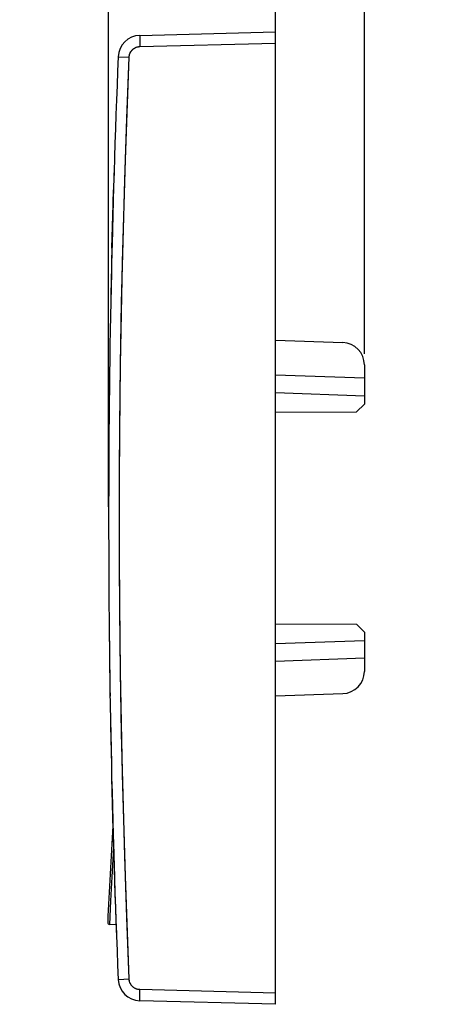
# Model space of a CAD drawing. Units: millimetres. Extents: x -39.4 to 26.5, y -8.5 to 58.7.
# Drawn here: x -39.4 to -19.9, y -8.5 to 35.7 of the extents above; entities that cross this region are included whole.
import ezdxf

# ---------------------------------------------------------------- set-up
doc = ezdxf.new("R2010")
doc.units = ezdxf.units.MM
doc.header["$LTSCALE"] = 16.335
doc.layers.get('0').update_dxf_attribs({"linetype": 'CONTINUOUS'})
for name, color, linetype in [('ASSI', 7, 'CONTINUOUS'), ('RACCORDO', 7, 'CONTINUOUS'), ('SIMBOLO', 7, 'CONTINUOUS')]:
    doc.layers.add(name, color=color, linetype=linetype)
doc.styles.get("Standard").update_dxf_attribs({"font": 'txt', "width": 0.8})
doc.dimstyles.new('DIMSTYLE_1', dxfattribs={"dimtxt": 3, "dimasz": 3, "dimexe": 1.5, "dimexo": 0.5, "dimgap": 0.75, "dimtad": 1, "dimtxsty": 'STANDARD', "dimblk": '_FILLED', "dimblk1": '_FILLED', "dimblk2": '_FILLED', "dimcen": 0.09, "dimazin": 2, "dimtfac": 1, "dimtofl": 0, "dimtmove": 0, "dimatfit": 3, "dimldrblk": '_FILLED', "dimfxl": 1, "dimtolj": 1, "dimarcsym": 0})

# ---------------------------------------------------------------- blocks, each defined once
blk = doc.blocks.new('_FILLED')
at = {"color": 0, "linetype": 'BYBLOCK'}
blk.add_solid([(0, 0), (-1, 0.317), (-1, -0.317)], dxfattribs=at)
blk = doc.blocks.new('*D2')
at = {"color": 7, "linetype": 'CONTINUOUS'}
for p, q in [((-35.402, 13.836), (-35.402, 48.007)), ((-27.902, 35.186), (-27.902, 48.007)), ((-35.402, 46.507), (-39.402, 46.507)), ((-39.402, 46.507), (-31.652, 46.507)), ((-23.902, 46.507), (-31.652, 46.507)), ((-27.902, 46.507), (-23.902, 46.507))]:
    blk.add_line(p, q, dxfattribs=at)
at = {"color": 7, "linetype": 'CONTINUOUS', "xscale": 3, "yscale": 3, "zscale": 3}
blk.add_blockref('_FILLED', (-35.402, 46.507), dxfattribs=at)
at = {"color": 7, "linetype": 'CONTINUOUS', "xscale": 3, "yscale": 3, "zscale": 3, "rotation": 180}
blk.add_blockref('_FILLED', (-27.902, 46.507), dxfattribs=at)
blk = doc.blocks.new('*D3')
at = {"color": 7, "linetype": 'CONTINUOUS'}
for p, q in [((-35.402, 13.836), (-35.402, 56.007)), ((-23.902, 20.723), (-23.902, 56.007)), ((-35.402, 54.507), (-39.402, 54.507)), ((-39.402, 54.507), (-29.652, 54.507)), ((-19.902, 54.507), (-29.652, 54.507)), ((-23.902, 54.507), (-19.902, 54.507))]:
    blk.add_line(p, q, dxfattribs=at)
at = {"color": 7, "linetype": 'CONTINUOUS', "xscale": 3, "yscale": 3, "zscale": 3}
blk.add_blockref('_FILLED', (-35.402, 54.507), dxfattribs=at)
at = {"color": 7, "linetype": 'CONTINUOUS', "xscale": 3, "yscale": 3, "zscale": 3, "rotation": 180}
blk.add_blockref('_FILLED', (-23.902, 54.507), dxfattribs=at)

msp = doc.modelspace()

# ---------------------------------------------------------------- linework, layer by layer
at = {"color": 7, "linetype": 'CONTINUOUS'}
for p, q in [((-27.902, 21.329), (-24.867, 21.223)), ((-23.902, 20.223), (-23.902, 18.461)), ((-27.902, 18.975), (-23.902, 18.836)), ((-24.254, 18.109), (-23.902, 18.461)), ((-27.902, 18.09), (-24.254, 18.109)), ((-27.902, 8.581), (-24.254, 8.562)), ((-23.902, 8.211), (-24.254, 8.562)), ((-23.902, 8.211), (-23.902, 7.836)), ((-27.902, 7.696), (-23.902, 7.836)), ((-23.902, 7.821), (-23.902, 6.448)), ((-27.902, 5.343), (-24.867, 5.449))]:
    msp.add_line(p, q, dxfattribs=at)
at = {"color": 250, "linetype": 'CONTINUOUS'}
for p, q in [((-27.902, 19.775), (-23.902, 19.635)), ((-23.902, 7.036), (-27.902, 6.897))]:
    msp.add_line(p, q, dxfattribs=at)
at = {"color": 7, "linetype": 'CONTINUOUS'}
for centre, radius, start, end in [((-24.902, 20.223), 1, 0, 88), ((-24.902, 6.448), 1, 272, 360), ((464.598, 13.336), 500, 181.07032, 182.13914)]:
    msp.add_arc(centre, radius, start, end, dxfattribs=at)
at = {"layer": 'ASSI', "color": 7, "linetype": 'CONTINUOUS'}
for p, q in [((-33.999, 35.026), (-27.902, 35.186)), ((-27.902, -8.514), (-27.902, 35.186)), ((-27.902, -8.514), (-33.999, -8.355))]:
    msp.add_line(p, q, dxfattribs=at)
at = {"layer": 'ASSI', "color": 250, "linetype": 'CONTINUOUS'}
for p, q in [((-34.002, 34.902), (-34.001, 34.83)), ((-34.001, 34.83), (-34, 34.776)), ((-34, 34.776), (-33.998, 34.656)), ((-33.998, 34.656), (-33.995, 34.526)), ((-33.995, 34.526), (-27.902, 34.686)), ((-34.972, -7.396), (-34.971, -7.396)), ((-34.971, -7.396), (-34.956, -7.396)), ((-34.956, -7.396), (-34.481, -7.376)), ((-27.902, -8.014), (-33.995, -7.855)), ((-34.002, -8.208), (-34.001, -8.132)), ((-34.002, -8.251), (-34.002, -8.208)), ((-34.002, -8.288), (-34.002, -8.251)), ((-34.001, -8.132), (-33.999, -8.015))]:
    msp.add_line(p, q, dxfattribs=at)
for points in [[(-33.999, 35.026), (-34, 35.025), (-34, 35.022), (-34.001, 35.016), (-34.001, 35.009), (-34.001, 34.999), (-34.002, 34.988), (-34.002, 34.974), (-34.002, 34.959), (-34.002, 34.942), (-34.002, 34.902)], [(-34.481, 34.047), (-34.479, 34.078), (-34.475, 34.109), (-34.469, 34.139), (-34.461, 34.169), (-34.451, 34.199), (-34.439, 34.228), (-34.426, 34.257), (-34.41, 34.284), (-34.393, 34.311), (-34.374, 34.336), (-34.354, 34.36), (-34.333, 34.383), (-34.31, 34.404), (-34.285, 34.424), (-34.26, 34.442), (-34.233, 34.459), (-34.205, 34.474), (-34.177, 34.487), (-34.147, 34.498), (-34.117, 34.508), (-34.087, 34.515), (-34.057, 34.521), (-34.026, 34.524), (-33.995, 34.526)], [(-34.972, 34.068), (-34.971, 34.068), (-34.968, 34.068), (-34.481, 34.047)], [(-34.481, -7.376), (-34.588, -4.616), (-34.68, -1.855), (-34.756, 0.906), (-34.817, 3.667), (-34.863, 6.429), (-34.894, 9.192), (-34.909, 11.954), (-34.909, 14.717), (-34.894, 17.48), (-34.863, 20.242), (-34.817, 23.004), (-34.756, 25.766), (-34.68, 28.527), (-34.588, 31.287), (-34.481, 34.047)], [(-33.995, -7.855), (-34.026, -7.853), (-34.057, -7.849), (-34.087, -7.844), (-34.117, -7.836), (-34.147, -7.827), (-34.177, -7.815), (-34.205, -7.802), (-34.233, -7.787), (-34.26, -7.771), (-34.285, -7.752), (-34.31, -7.732), (-34.333, -7.711), (-34.354, -7.689), (-34.374, -7.664), (-34.393, -7.639), (-34.41, -7.613), (-34.426, -7.585), (-34.439, -7.557), (-34.451, -7.528), (-34.461, -7.498), (-34.469, -7.468), (-34.475, -7.437), (-34.479, -7.407), (-34.481, -7.376)], [(-33.999, -8.015), (-33.996, -7.887), (-33.995, -7.855)], [(-33.999, -8.355), (-34, -8.354), (-34, -8.35), (-34.001, -8.345), (-34.001, -8.338), (-34.001, -8.328), (-34.002, -8.317), (-34.002, -8.303), (-34.002, -8.288)]]:
    msp.add_lwpolyline(points, dxfattribs=at)
at = {"layer": 'ASSI', "color": 7, "linetype": 'CONTINUOUS'}
for centre, radius, start, end in [((-33.973, 34.026), 1, 91.5, 177.6236), ((464.598, 13.336), 500, 177.62359, 182.37641), ((-33.973, -7.355), 1, 182.3764, 268.5)]:
    msp.add_arc(centre, radius, start, end, dxfattribs=at)
at = {"layer": 'RACCORDO', "color": 7, "linetype": 'CONTINUOUS'}
for p, q in [((-33.999, 35.026), (-27.902, 35.186)), ((-27.902, -8.514), (-27.902, 35.186)), ((-35.068, -4.938), (-35.349, -4.928)), ((-27.902, -8.514), (-33.999, -8.355))]:
    msp.add_line(p, q, dxfattribs=at)
at = {"layer": 'RACCORDO', "color": 250, "linetype": 'CONTINUOUS'}
for p, q in [((-33.998, 34.681), (-33.995, 34.526)), ((-33.995, 34.526), (-27.902, 34.686)), ((-35.298, -3.867), (-35.243, -2.79)), ((-35.349, -4.928), (-35.298, -3.867)), ((-34.972, -7.396), (-34.969, -7.396)), ((-34.969, -7.396), (-34.481, -7.376)), ((-34, -8.105), (-33.997, -7.959)), ((-33.997, -7.959), (-33.995, -7.855)), ((-27.902, -8.014), (-33.995, -7.855)), ((-34.002, -8.259), (-34.001, -8.189)), ((-34.001, -8.189), (-34, -8.105))]:
    msp.add_line(p, q, dxfattribs=at)
for points in [[(-33.999, 35.026), (-34, 35.023), (-34.001, 35.015), (-34.001, 35.002), (-34.002, 34.983), (-34.002, 34.959), (-34.002, 34.931), (-34.002, 34.898), (-34.001, 34.82)], [(-34.481, 34.047), (-34.478, 34.089), (-34.471, 34.13), (-34.461, 34.17), (-34.447, 34.209), (-34.43, 34.248), (-34.41, 34.284), (-34.387, 34.319), (-34.361, 34.352), (-34.333, 34.383), (-34.302, 34.411), (-34.268, 34.436), (-34.233, 34.459), (-34.196, 34.478), (-34.158, 34.494), (-34.118, 34.507), (-34.078, 34.517), (-34.037, 34.523), (-33.995, 34.526)], [(-34.001, 34.82), (-34, 34.776), (-33.998, 34.681)], [(-34.972, 34.068), (-34.969, 34.068), (-34.481, 34.047)], [(-34.481, -7.376), (-34.651, -2.774), (-34.778, 1.828), (-34.863, 6.43), (-34.906, 11.034), (-34.906, 15.638), (-34.863, 20.241), (-34.778, 24.844), (-34.651, 29.446), (-34.481, 34.047)], [(-35.243, -2.79), (-35.186, -1.757), (-35.178, -1.621)], [(-33.995, -7.855), (-34.037, -7.852), (-34.078, -7.846), (-34.118, -7.836), (-34.158, -7.823), (-34.196, -7.807), (-34.233, -7.787), (-34.268, -7.765), (-34.302, -7.739), (-34.333, -7.711), (-34.361, -7.681), (-34.387, -7.648), (-34.41, -7.613), (-34.43, -7.576), (-34.447, -7.538), (-34.461, -7.499), (-34.471, -7.459), (-34.478, -7.418), (-34.481, -7.376)], [(-33.999, -8.355), (-34, -8.352), (-34.001, -8.344), (-34.001, -8.33), (-34.002, -8.311), (-34.002, -8.288), (-34.002, -8.259)]]:
    msp.add_lwpolyline(points, dxfattribs=at)
at = {"layer": 'RACCORDO', "color": 7, "linetype": 'CONTINUOUS'}
for centre, radius, start, end in [((-33.973, 34.026), 1, 91.5, 177.6236), ((464.598, 13.336), 500, 177.62359, 182.37641), ((264.325, -18.881), 300.1, 176.48755, 177.31501), ((-35.345, -4.828), 0.1, 177.315, 268), ((-33.973, -7.355), 1, 182.3764, 268.5)]:
    msp.add_arc(centre, radius, start, end, dxfattribs=at)
at = {"layer": 'SIMBOLO', "color": 250, "linetype": 'CONTINUOUS'}
for p, q in [((-35.219, 26.886), (-35.185, 28.082)), ((-35.255, 25.471), (-35.217, 26.941)), ((-35.258, 25.321), (-35.259, 25.313)), ((-35.269, 24.874), (-35.27, 24.836)), ((-35.354, 6.375), (-35.355, 6.474))]:
    msp.add_line(p, q, dxfattribs=at)
for start, end in [(178.2121, 178.24338), (178.28385, 178.3512), (178.63699, 178.67817), (178.68123, 178.87128), (180.61881, 180.91677)]:
    msp.add_arc((464.598, 13.336), 500, start, end, dxfattribs=at)
for major_axis, start_param, end_param in [((500, 0), 3.110388, 3.11164), ((0, 500), 1.542019, 1.543059), ((500, 0), 9.397633, 9.400821), ((500, 0), 3.117804, 3.118119), ((0, 500), 1.547761, 1.550262), ((500, 0), 3.118387, 3.118544), ((0, 500), 1.552094, 1.552996), ((500, 0), -3.129307, -3.128564), ((0, 500), -4.698246, -4.697874), ((0, 500), 1.586054, 1.586797)]:
    msp.add_ellipse((464.598, 13.336), major_axis=major_axis, ratio=1, start_param=start_param, end_param=end_param, dxfattribs=at)

# ---------------------------------------------------------------- dimensions: what is measured, and where the dimension line sits
at = {"color": 7, "linetype": 'CONTINUOUS'}
for base, p1, picture, middle in [((-35.402, 54.507), (-23.902, 20.223), '*D3', (-33.295, 54.507)), ((-35.402, 46.507), (-27.902, 34.686), '*D2', (-34.759, 46.507))]:
    dim = msp.add_linear_dim(base=base, p1=p1, p2=(-35.402, 13.336), angle=180, dimstyle='DIMSTYLE_1', dxfattribs=at)
    dim.commit()
    dim.dimension.update_dxf_attribs({"geometry": picture, "text_midpoint": middle, "dimtype": 160})

doc.saveas('drawing.dxf')
